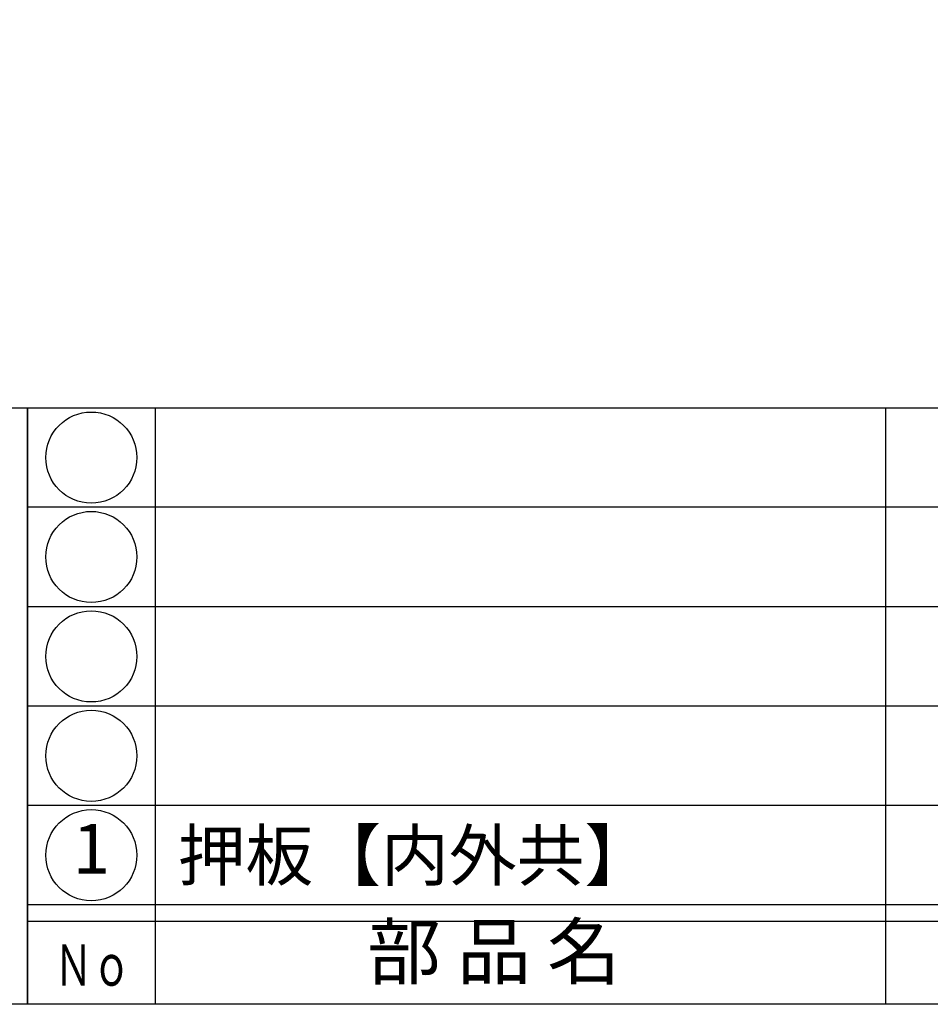
# Model space of a CAD drawing. Units: inches. Extents: x 1387 to 3510, y 131 to 692.
# Drawn here: x 2732 to 2787, y 132 to 191 of the extents above; entities that cross this region are included whole.
import ezdxf
from ezdxf.enums import TextEntityAlignment as Align

# ---------------------------------------------------------------- set-up
doc = ezdxf.new("R2010")
doc.units = ezdxf.units.IN
doc.header["$MEASUREMENT"] = 0
for name, color, linetype in [('図枠', 7, 'Continuous'), ('図枠-文字', 4, 'Continuous'), ('図枠-細線', 251, 'Continuous'), ('図枠-部品名称', 253, 'Continuous')]:
    doc.layers.add(name, color=color, linetype=linetype)
doc.styles.add('STD', font='TXT.shx', dxfattribs={"bigfont": 'bigfont.shx'})

# ---------------------------------------------------------------- blocks, each defined once
blk = doc.blocks.new('A$C337F4ABC')
for p, q in [((7.202, 36.808), (7.202, 0.808)), ((51.29, 36.808), (51.29, 0.808)), ((198.986, 6.808), (-0.514, 6.808))]:
    blk.add_line(p, q)
for centre in [(3.344, 33.808), (3.344, 27.808), (3.344, 21.808), (3.344, 15.808), (3.344, 9.808)]:
    blk.add_circle(centre, 2.75)
at = {"layer": '図枠'}
blk.add_lwpolyline([(-0.514, 36.808), (198.986, 36.808), (198.986, 0.808), (-0.514, 0.808)], close=True, dxfattribs=at)
at = {"layer": '図枠-細線'}
for p, q in [((198.986, 30.808), (-0.514, 30.808)), ((198.986, 24.808), (-0.514, 24.808)), ((198.986, 18.808), (-0.514, 18.808)), ((198.986, 12.808), (-0.514, 12.808)), ((198.986, 5.808), (-0.514, 5.808))]:
    blk.add_line(p, q, dxfattribs=at)
at = {"layer": '図枠-文字', "style": 'STD'}
blk.add_text('部 品 名', height=3.25, dxfattribs=at).set_placement((27.658, 3.564), align=Align.MIDDLE)
at = {"layer": '図枠-文字', "color": 4, "style": 'STD', "width": 0.950181}
blk.add_text('Ｎｏ', height=2.5, dxfattribs=at).set_placement((1.119, 1.929), (5.711, 1.929), align=Align.FIT)
blk = doc.blocks.new('A$C4581036F')
at = {"layer": '図枠'}
blk.add_lwpolyline([(-0.04, 36.152), (28.96, 36.152), (28.96, 0.152), (-0.04, 0.152)], close=True, dxfattribs=at)

msp = doc.modelspace()

# ---------------------------------------------------------------- linework, layer by layer
at = {"layer": '図枠'}
msp.add_lwpolyline([(2703.082, 691.752), (3510.082, 691.752), (3510.082, 131.752), (2703.082, 131.752)], close=True, dxfattribs=at)

# ---------------------------------------------------------------- block references
for name, p in [('A$C4581036F', (2703.122, 131.6)), ('A$C337F4ABC', (2732.596, 130.944))]:
    msp.add_blockref(name, p, dxfattribs=at)

# ---------------------------------------------------------------- texts
at = {"layer": '図枠-部品名称', "style": 'STD'}
msp.add_text('1', height=3, dxfattribs=at).set_placement((2735.947, 140.752), align=Align.MIDDLE)
msp.add_text('押板【内外共】', height=3, dxfattribs=at).set_placement((2741.157, 140.735), align=Align.MIDDLE_LEFT)

doc.saveas('drawing.dxf')
